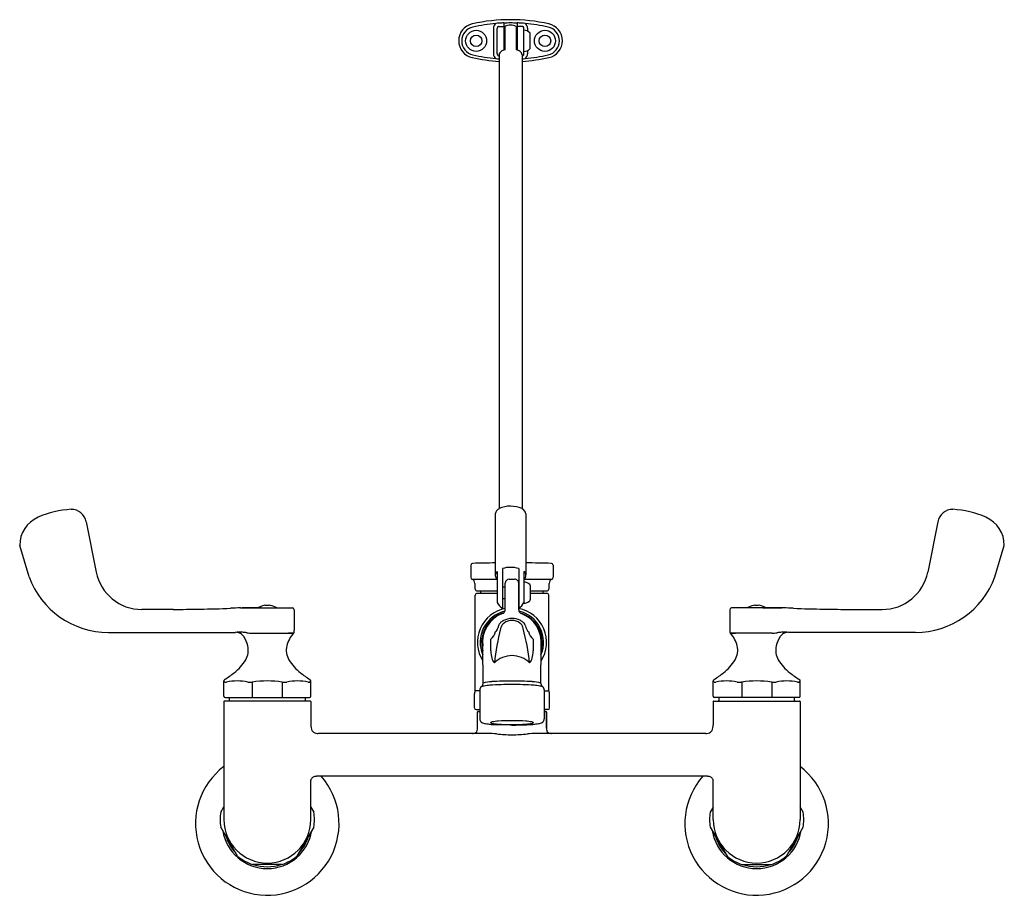
# Model space of a CAD drawing. Units: inches. Extents: x 4607.2 to 4623.3, y 27.4 to 41.7.
import ezdxf

# ---------------------------------------------------------------- set-up
doc = ezdxf.new("R2010")
doc.units = ezdxf.units.IN
doc.header["$LTSCALE"] = 0.64311
doc.header["$MEASUREMENT"] = 0
doc.layers.get('0').update_dxf_attribs({"color": 255, "linetype": 'CONTINUOUS'})
doc.layers.get('Defpoints').update_dxf_attribs({"linetype": 'CONTINUOUS'})
doc.styles.get("Standard").update_dxf_attribs({"font": 'txt', "width": 0.8})

msp = doc.modelspace()

# ---------------------------------------------------------------- linework, layer by layer
for p, q in [((4614.933, 41.539), (4614.933, 41.122)), ((4614.993, 41.121), (4614.993, 41.537)), ((4615.023, 41.57), (4615.103, 41.57)), ((4615.103, 41.625), (4615.103, 41.182)), ((4615.118, 41.568), (4615.118, 41.188)), ((4615.306, 41.568), (4615.306, 41.188)), ((4615.321, 41.625), (4615.321, 41.182)), ((4615.401, 41.57), (4615.321, 41.57)), ((4615.431, 41.121), (4615.431, 41.537)), ((4615.491, 41.539), (4615.491, 41.492)), ((4615.103, 41.428), (4615.118, 41.428)), ((4615.321, 41.428), (4615.306, 41.428)), ((4615.532, 41.215), (4615.532, 41.451)), ((4615.103, 41.238), (4615.118, 41.238)), ((4615.321, 41.238), (4615.306, 41.238)), ((4615.023, 41.089), (4615.024, 41.089)), ((4615.024, 41.106), (4615.024, 33.684)), ((4615.399, 41.106), (4615.399, 33.684)), ((4615.401, 41.089), (4615.399, 41.089)), ((4615.491, 41.174), (4615.491, 41.122)), ((4615.023, 41.039), (4615.024, 41.039)), ((4615.4, 41.039), (4615.399, 41.039)), ((4614.962, 33.601), (4614.962, 32.6)), ((4615.462, 33.601), (4615.462, 32.6)), ((4608.275, 33.47), (4608.439, 32.647)), ((4622.196, 33.47), (4622.032, 32.647)), ((4607.342, 32.571), (4607.188, 33.084)), ((4623.129, 32.571), (4623.283, 33.084)), ((4614.563, 32.759), (4614.563, 32.561)), ((4615.079, 32.706), (4615.079, 32.056)), ((4615.345, 32.706), (4615.345, 32.056)), ((4615.908, 32.759), (4615.908, 32.561)), ((4615.908, 32.759), (4615.908, 32.561)), ((4614.582, 32.533), (4614.989, 32.533)), ((4614.993, 32.657), (4614.993, 32.147)), ((4615.189, 32.529), (4615.279, 32.529)), ((4615.431, 32.657), (4615.431, 32.138)), ((4615.435, 32.533), (4615.889, 32.533)), ((4615.079, 32.405), (4615.126, 32.405)), ((4615.126, 32.03), (4615.126, 32.466)), ((4615.345, 32.03), (4615.345, 32.466)), ((4615.532, 32.429), (4615.532, 32.193)), ((4614.635, 30.702), (4614.635, 32.268)), ((4614.993, 32.298), (4614.665, 32.298)), ((4614.666, 32.338), (4614.993, 32.338)), ((4614.728, 32.308), (4614.728, 32.336)), ((4615.079, 32.215), (4615.126, 32.215)), ((4615.532, 32.338), (4615.805, 32.338)), ((4615.805, 32.298), (4615.532, 32.298)), ((4615.745, 32.308), (4615.745, 32.336)), ((4615.835, 30.702), (4615.835, 32.268)), ((4609.7, 32.036), (4609.185, 32.035)), ((4610.795, 32.061), (4611.645, 32.061)), ((4611.134, 32.061), (4610.825, 32.061)), ((4611.675, 32.031), (4611.675, 31.698)), ((4618.795, 32.031), (4618.795, 31.698)), ((4619.675, 32.061), (4618.825, 32.061)), ((4619.337, 32.061), (4619.645, 32.061)), ((4620.771, 32.036), (4621.285, 32.035)), ((4615.051, 31.724), (4615.057, 31.745)), ((4615.42, 31.724), (4615.414, 31.745)), ((4608.639, 31.66), (4610.716, 31.661)), ((4610.983, 31.648), (4611.664, 31.648)), ((4611.664, 31.648), (4611.582, 31.648)), ((4618.807, 31.648), (4618.889, 31.648)), ((4619.488, 31.648), (4618.807, 31.648)), ((4621.831, 31.66), (4619.755, 31.661)), ((4614.762, 30.824), (4614.757, 31.441)), ((4615.708, 30.824), (4615.714, 31.441)), ((4610.524, 30.618), (4610.524, 30.866)), ((4610.54, 30.849), (4610.524, 30.866)), ((4610.99, 30.849), (4610.99, 30.598)), ((4611.481, 30.849), (4611.481, 30.598)), ((4611.931, 30.849), (4611.947, 30.866)), ((4611.947, 30.618), (4611.947, 30.866)), ((4618.524, 30.618), (4618.524, 30.866)), ((4618.54, 30.849), (4618.524, 30.866)), ((4618.99, 30.849), (4618.99, 30.598)), ((4619.481, 30.849), (4619.481, 30.598)), ((4619.931, 30.849), (4619.947, 30.866)), ((4619.947, 30.618), (4619.947, 30.866)), ((4610.544, 30.598), (4611.927, 30.598)), ((4610.615, 30.548), (4610.615, 30.598)), ((4611.855, 30.598), (4611.855, 30.548)), ((4614.62, 30.428), (4614.62, 30.663)), ((4614.708, 30.706), (4614.65, 30.706)), ((4614.708, 30.72), (4614.708, 30.245)), ((4615.762, 30.72), (4615.762, 30.245)), ((4615.762, 30.706), (4615.821, 30.706)), ((4615.85, 30.428), (4615.85, 30.663)), ((4619.927, 30.598), (4618.544, 30.598)), ((4618.615, 30.598), (4618.615, 30.548)), ((4619.855, 30.548), (4619.855, 30.598)), ((4610.525, 30.528), (4610.525, 28.6)), ((4611.935, 30.538), (4610.535, 30.538)), ((4611.947, 30.528), (4611.947, 30.149)), ((4618.524, 30.528), (4618.524, 30.149)), ((4618.535, 30.538), (4619.935, 30.538)), ((4619.945, 30.528), (4619.945, 28.6)), ((4614.65, 30.398), (4614.708, 30.398)), ((4614.673, 30.096), (4614.673, 30.358)), ((4614.683, 30.368), (4614.708, 30.368)), ((4615.82, 30.398), (4615.762, 30.398)), ((4615.762, 30.368), (4615.788, 30.368)), ((4615.788, 30.368), (4615.762, 30.368)), ((4615.798, 30.358), (4615.798, 30.096)), ((4615.798, 30.096), (4615.798, 30.358)), ((4614.842, 30.008), (4612.068, 30.008)), ((4618.403, 30.008), (4615.629, 30.008)), ((4618.419, 29.308), (4612.052, 29.308)), ((4611.947, 28.6), (4611.947, 29.244)), ((4618.524, 28.6), (4618.524, 29.244)), ((4610.475, 28.719), (4610.525, 28.806)), ((4611.947, 28.803), (4611.996, 28.719)), ((4618.524, 28.803), (4618.475, 28.719)), ((4619.996, 28.719), (4619.945, 28.806)), ((4610.751, 28), (4610.475, 28.477)), ((4611.996, 28.477), (4611.72, 28)), ((4618.475, 28.477), (4618.751, 28)), ((4619.72, 28), (4619.996, 28.477)), ((4611.477, 27.867), (4610.994, 27.867)), ((4618.994, 27.867), (4619.477, 27.867))]:
    msp.add_line(p, q)
for centre, radius in [((4614.649, 41.333), 0.172), ((4614.649, 41.333), 0.0938), ((4615.774, 41.333), 0.172), ((4615.774, 41.333), 0.0938)]:
    msp.add_circle(centre, radius)
for centre, radius, start, end in [((4614.647, 41.335), 0.283, 102.2622, 257.7378), ((4614.647, 41.331), 0.233, 102.2641, 257.7359), ((4615.212, 38.741), 2.938, 89.9997, 102.2786), ((4615.212, 38.736), 2.889, 94.7467, 102.2778), ((4615.025, 41.539), 0.0921, 124.4839, 180.1367), ((4615.033, 41.393), 0.23, 92.2938, 105.0807), ((4615.027, 41.538), 0.0339, 127.4003, 180.711), ((4615.023, 41.542), 0.0279, 90.5001, 127.4133), ((4615.214, 37.159), 4.468, 91.4345, 92.4496), ((4615.212, 38.736), 2.889, 90, 92.1698), ((4615.21, 41.364), 0.224, 89.3596, 114.1044), ((4615.212, 38.741), 2.938, 77.7214, 90.0003), ((4615.212, 38.736), 2.889, 87.8302, 90), ((4615.214, 41.364), 0.224, 65.8956, 90.6404), ((4615.209, 37.159), 4.468, 87.5504, 88.5655), ((4615.391, 41.393), 0.23, 74.9193, 87.7062), ((4615.401, 41.542), 0.0279, 52.5867, 89.4999), ((4615.397, 41.538), 0.0339, 359.289, 52.5997), ((4615.399, 41.539), 0.0921, 359.8633, 55.5161), ((4615.212, 38.736), 2.889, 77.7222, 85.2533), ((4615.777, 41.331), 0.233, 282.2641, 77.7359), ((4615.777, 41.335), 0.283, 282.2622, 77.7378), ((4615.431, 41.376), 0.13, 42.5774, 90), ((4615.512, 41.451), 0.02, 0, 42.5772), ((4615.512, 41.215), 0.02, 317.4228, 0), ((4615.212, 43.93), 2.938, 257.721, 266.3417), ((4615.212, 43.925), 2.889, 257.7223, 265.2531), ((4615.025, 41.122), 0.0921, 179.9652, 235.5169), ((4615.033, 41.269), 0.23, 254.9394, 267.7152), ((4615.026, 41.121), 0.0331, 179.4052, 233.2645), ((4615.023, 41.117), 0.0282, 233.3, 269.6108), ((4615.079, 41.105), 0.0545, 143.0237, 178.6143), ((4615.133, 41.061), 0.124, 113.2229, 141.5812), ((4615.191, 40.939), 0.259, 106.2812, 114.4484), ((4615.233, 40.939), 0.259, 65.5516, 73.7188), ((4615.291, 41.061), 0.124, 38.4188, 66.7771), ((4615.345, 41.105), 0.0545, 1.3857, 36.9763), ((4615.212, 43.93), 2.938, 273.6583, 282.279), ((4615.391, 41.269), 0.23, 272.2848, 285.0606), ((4615.401, 41.117), 0.0282, 270.3892, 306.7), ((4615.398, 41.121), 0.0331, 306.7355, 0.5948), ((4615.431, 41.289), 0.13, 270, 317.4226), ((4615.399, 41.122), 0.0921, 304.4831, 0.0348), ((4615.212, 43.925), 2.889, 274.7469, 282.2777), ((4608.131, 32.055), 1.621, 93.5885, 113.3956), ((4608.027, 33.42), 0.252, 11.4958, 89.5094), ((4615.069, 33.585), 0.108, 114.3327, 171.4937), ((4615.233, 33.195), 0.532, 92.3119, 113.1262), ((4615.183, 33.163), 0.564, 67.4674, 87.0945), ((4615.355, 33.585), 0.108, 8.5063, 65.6673), ((4622.444, 33.42), 0.252, 90.4906, 168.5042), ((4622.34, 32.055), 1.621, 66.6044, 86.4115), ((4607.688, 33.084), 0.5, 113.6518, 180.0002), ((4622.783, 33.084), 0.5, 359.9998, 66.3482), ((4614.593, 32.759), 0.03, 91.63, 180), ((4615.24, 9.936), 22.862, 90.6979, 91.625), ((4615.212, 32.253), 0.471, 73.6075, 106.3925), ((4615.235, 10.18), 22.618, 88.37, 89.4262), ((4615.878, 32.759), 0.03, 0.0006, 88.3415), ((4615.878, 32.759), 0.03, 360, 88.37), ((4608.639, 33.04), 1.38, 199.868, 270), ((4609.182, 32.793), 0.757, 191.0669, 270.2362), ((4614.593, 32.561), 0.03, 180, 248.1323), ((4614.557, 32.469), 0.0681, 31.0772, 68.7401), ((4615.043, 32.593), 0.081, 127.9681, 232.0319), ((4615.189, 32.466), 0.063, 90, 180), ((4615.282, 32.466), 0.0631, 0.0449, 92.6196), ((4615.381, 32.593), 0.081, 307.9699, 52.032), ((4615.914, 32.469), 0.0681, 111.2293, 148.9295), ((4615.914, 32.469), 0.0681, 111.2599, 148.9228), ((4615.878, 32.561), 0.03, 291.9169, 359.991), ((4615.878, 32.561), 0.03, 291.8677, 360), ((4621.289, 32.793), 0.757, 269.7638, 348.9331), ((4621.831, 33.04), 1.38, 270, 340.132), ((4614.506, 32.442), 0.125, 8.0069, 29.6221), ((4614.091, 32.385), 0.545, 358.204, 7.8856), ((4614.666, 32.368), 0.03, 179.9916, 270), ((4615.431, 32.354), 0.13, 42.5774, 90), ((4615.512, 32.428), 0.0202, 2.8013, 42.4938), ((4615.805, 32.368), 0.03, 270, 0.0084), ((4615.805, 32.368), 0.03, 270, 0.0084), ((4616.38, 32.385), 0.545, 172.1144, 181.796), ((4616.38, 32.385), 0.545, 172.1144, 181.796), ((4615.965, 32.442), 0.125, 150.3779, 171.9931), ((4615.965, 32.442), 0.125, 150.3779, 171.9931), ((4614.665, 32.268), 0.03, 89.9904, 180), ((4614.738, 32.336), 0.01, 168.463, 180), ((4614.738, 32.308), 0.01, 180, 270), ((4615.512, 32.193), 0.0201, 317.4974, 0), ((4615.735, 32.308), 0.01, 270, 360), ((4615.735, 32.336), 0.01, 360, 11.537), ((4615.805, 32.268), 0.03, 0, 90.0096), ((4609.551, 67.805), 35.769, 270.2375, 270.9303), ((4609.873, 49.541), 17.502, 270.8492, 272.5002), ((4611.272, 17.887), 14.182, 91.9275, 92.5709), ((4611.235, 31.823), 0.284, 100.8891, 123.0645), ((4611.195, 32.033), 0.0711, 78.9926, 101.0074), ((4611.235, 31.821), 0.282, 84.4828, 95.5185), ((4611.276, 32.033), 0.0711, 78.9944, 101.0028), ((4611.235, 31.821), 0.286, 57.0605, 79.0688), ((4611.645, 32.031), 0.03, 0.1326, 89.999), ((4615.235, 31.498), 0.565, 101.1671, 212.5993), ((4615.212, 32.268), 0.25, 208.8365, 237.8593), ((4615.058, 32.031), 0.0684, 338.0981, 358.9252), ((4615.212, 32.268), 0.25, 302.1407, 331.1635), ((4615.235, 31.498), 0.565, 327.4007, 78.8329), ((4615.402, 32.029), 0.0572, 179.3375, 204.6354), ((4615.431, 32.267), 0.13, 270, 317.4226), ((4618.825, 32.031), 0.03, 90.001, 179.8674), ((4619.235, 31.821), 0.286, 100.9312, 122.9395), ((4619.195, 32.033), 0.0711, 78.9972, 101.0056), ((4619.235, 31.821), 0.282, 84.4815, 95.5172), ((4619.276, 32.033), 0.0711, 78.9926, 101.0074), ((4619.236, 31.823), 0.284, 56.9355, 79.1109), ((4619.198, 17.887), 14.182, 87.4291, 88.0725), ((4620.598, 49.541), 17.502, 267.4998, 269.1508), ((4620.919, 67.805), 35.769, 269.0697, 269.7625), ((4615.235, 31.498), 0.52, 102.7109, 203.4195), ((4615.239, 31.498), 0.5, 106.1375, 195.9016), ((4615.258, 31.497), 0.505, 110.1209, 186.3475), ((4615.063, 32.03), 0.0626, 290.021, 299.9942), ((4615.231, 31.607), 0.281, 89.0643, 119.1992), ((4615.061, 32.032), 0.0664, 300.6776, 315.4796), ((4615.063, 32.03), 0.0625, 315.6918, 337.1054), ((4615.239, 31.601), 0.287, 63.4759, 90.7264), ((4615.231, 31.498), 0.521, 336.6287, 76.8256), ((4615.402, 32.025), 0.0556, 201.2023, 223.6046), ((4615.41, 32.032), 0.0661, 223.2122, 239.3455), ((4615.229, 31.498), 0.5, 344.0984, 73.2443), ((4615.407, 32.026), 0.0593, 238.9559, 249.5237), ((4615.207, 31.496), 0.507, 353.7356, 69.3435), ((4619.067, 30.702), 4.145, 165.7242, 173.6198), ((4614.682, 31.855), 0.345, 333.503, 340.6899), ((4615.682, 31.527), 0.708, 157.7787, 162.392), ((4615.121, 31.742), 0.107, 137.9719, 150.4677), ((4615.085, 31.778), 0.0567, 121.8755, 141.0862), ((4615.15, 31.726), 0.138, 114.0105, 133.46), ((4615.206, 31.687), 0.16, 128.3339, 158.9321), ((4615.234, 31.651), 0.206, 89.5027, 128.0625), ((4615.237, 31.651), 0.206, 51.9374, 90.4973), ((4615.265, 31.687), 0.16, 21.0682, 51.6659), ((4615.251, 31.616), 0.269, 52.6526, 64.2669), ((4615.329, 31.723), 0.136, 39.6737, 51.3093), ((4611.403, 30.702), 4.145, 6.3802, 14.2758), ((4615.361, 31.749), 0.0944, 17.7169, 40.0771), ((4616.295, 32.037), 0.883, 197.0485, 199.5565), ((4615.759, 31.844), 0.314, 199.0882, 207.7614), ((4610.773, 31.263), 0.402, 90.3444, 98.1598), ((4610.723, 31.518), 0.144, 58.2721, 92.7287), ((4610.779, 31.22), 0.446, 83.7527, 90.9931), ((4610.707, 31.493), 0.174, 34.5314, 58.1897), ((4608.24, 10.348), 21.472, 82.8804, 83.078), ((4610.428, 31.313), 0.505, 14.5095, 33.361), ((4611.008, 32.546), 0.898, 263.1546, 268.3999), ((4612.059, 31.305), 0.523, 139.0176, 165.0349), ((4611.628, 31.68), 0.0486, 318.3212, 335.1689), ((4611.597, 31.683), 0.0785, 342.6, 357.0944), ((4599.252, 31.713), 12.424, 359.8434, 359.9292), ((4614.748, 31.724), 0.226, 309.1764, 346.9734), ((4608.548, 31.453), 6.343, 359.1327, 0.8666), ((4614.931, 31.727), 0.0653, 304.3752, 337.3943), ((4615.536, 31.722), 0.0589, 204.1779, 236.7061), ((4615.723, 31.724), 0.226, 193.0284, 230.8211), ((4621.907, 31.453), 6.328, 179.1302, 180.8683), ((4631.219, 31.713), 12.424, 180.0708, 180.1566), ((4618.874, 31.683), 0.0785, 182.9056, 197.4), ((4618.843, 31.68), 0.0486, 204.8311, 221.6788), ((4618.412, 31.305), 0.523, 14.9651, 40.9824), ((4619.463, 32.546), 0.898, 271.6001, 276.8454), ((4620.043, 31.313), 0.505, 146.639, 165.4905), ((4622.231, 10.348), 21.472, 96.922, 97.1196), ((4619.764, 31.493), 0.174, 121.8103, 145.4686), ((4619.692, 31.22), 0.446, 89.0069, 96.2473), ((4619.748, 31.518), 0.144, 87.2713, 121.7279), ((4619.697, 31.263), 0.402, 81.8402, 89.6556), ((4610.607, 31.37), 0.318, 329.9667, 12.615), ((4611.864, 31.37), 0.318, 167.385, 210.0333), ((4618.607, 31.37), 0.318, 329.9667, 12.615), ((4619.864, 31.37), 0.318, 167.385, 210.0333), ((4615.248, 31.341), 0.358, 177.4717, 196.9264), ((4615.073, 31.283), 0.173, 195.4514, 224.1381), ((4615.256, 30.843), 0.443, 113.3582, 133.9838), ((4615.237, 30.888), 0.394, 90.1952, 113.3731), ((4615.234, 30.888), 0.394, 66.6269, 89.8048), ((4615.215, 30.843), 0.443, 46.0162, 66.6418), ((4615.398, 31.283), 0.173, 315.8619, 344.5486), ((4615.223, 31.341), 0.358, 343.0736, 2.5283), ((4610.236, 31.603), 0.756, 307.2202, 328.7345), ((4612.235, 31.603), 0.756, 211.2655, 232.7798), ((4618.236, 31.603), 0.756, 307.2202, 328.7345), ((4620.235, 31.603), 0.756, 211.2655, 232.7798), ((4609.579, 32.414), 1.8, 302.2025, 308.267), ((4612.892, 32.414), 1.8, 231.733, 237.7975), ((4617.579, 32.414), 1.8, 302.2025, 308.267), ((4620.892, 32.414), 1.8, 231.733, 237.7975), ((4610.554, 30.866), 0.0301, 122.4648, 179.9134), ((4610.545, 30.856), 0.00833, 233.2335, 261.1814), ((4610.551, 30.892), 0.0452, 260.9648, 275.0384), ((4610.544, 30.992), 0.145, 274.3596, 280.3707), ((4610.744, 29.958), 0.908, 78.9583, 101.0417), ((4610.954, 31.156), 0.309, 263.3032, 276.6966), ((4611.235, 29.058), 1.808, 82.1803, 97.8198), ((4611.517, 31.156), 0.309, 263.3029, 276.6971), ((4611.727, 29.958), 0.908, 78.9583, 101.0417), ((4611.927, 30.992), 0.145, 259.6293, 265.6404), ((4611.92, 30.892), 0.0452, 264.9616, 279.0352), ((4611.926, 30.856), 0.00833, 278.8186, 306.7665), ((4611.917, 30.866), 0.0301, 0.0761, 57.539), ((4614.776, 30.72), 0.068, 134.4092, 179.7542), ((25482.024, -20996.848), 29624.393, 134.7806941, 134.7807445), ((4614.745, 30.749), 0.0251, 113.659, 131.5485), ((4614.811, 30.574), 0.212, 98.2232, 110.8906), ((4614.711, 30.822), 0.0505, 315.1871, 335.5299), ((4614.707, 30.824), 0.0551, 335.4505, 0.4982), ((4614.946, 30.166), 0.69, 93.311, 105.39), ((4614.968, 29.635), 1.164, 94.6015, 99.2402), ((4615.163, 27.29), 3.517, 91.7526, 94.7164), ((4615.207, 26.381), 4.484, 89.6347, 93.8516), ((4615.234, 25.261), 5.547, 89.9834, 91.8381), ((4615.264, 26.381), 4.484, 86.1484, 90.3653), ((4615.237, 25.261), 5.547, 88.1619, 90.0166), ((4615.307, 27.29), 3.517, 85.2836, 88.2474), ((4615.525, 30.166), 0.69, 74.6088, 86.689), ((4615.503, 29.635), 1.164, 80.7598, 85.3985), ((4615.66, 30.574), 0.212, 69.1094, 81.7768), ((4615.764, 30.824), 0.0551, 179.5018, 204.5495), ((4615.759, 30.822), 0.0505, 204.4701, 224.8129), ((-16251.553, -20996.848), 29624.393, 45.2192555, 45.2193059), ((4615.725, 30.749), 0.0255, 48.633, 66.272), ((4615.695, 30.72), 0.068, 0.2458, 45.5908), ((4618.554, 30.866), 0.0301, 122.461, 179.9239), ((4618.545, 30.856), 0.00833, 233.2335, 261.1814), ((4618.551, 30.892), 0.0452, 260.9648, 275.0384), ((4618.544, 30.992), 0.145, 274.3596, 280.3707), ((4618.744, 29.958), 0.908, 78.9583, 101.0417), ((4618.954, 31.156), 0.309, 263.3029, 276.6971), ((4619.235, 29.058), 1.808, 82.1802, 97.8197), ((4619.517, 31.156), 0.309, 263.3034, 276.6968), ((4619.727, 29.958), 0.908, 78.9583, 101.0417), ((4619.927, 30.992), 0.145, 259.6293, 265.6404), ((4619.92, 30.892), 0.0452, 264.9616, 279.0352), ((4619.926, 30.856), 0.00833, 278.8186, 306.7665), ((4619.917, 30.866), 0.0301, 0.0866, 57.5352), ((4610.544, 30.618), 0.02, 180, 270.0075), ((4611.927, 30.618), 0.02, 269.9887, 0.0094), ((4614.651, 30.662), 0.0306, 138.883, 179.6043), ((4614.607, 30.702), 0.0288, 317.8002, 0.8957), ((4614.648, 30.678), 0.0279, 99.2816, 117.5306), ((4614.65, 30.671), 0.035, 89.8769, 99.5509), ((4615.822, 30.675), 0.0306, 63.2086, 90.9557), ((4615.864, 30.702), 0.0288, 179.1053, 222.1999), ((4615.82, 30.662), 0.0306, 0.3957, 41.117), ((4618.544, 30.618), 0.02, 179.9906, 270.0113), ((4619.927, 30.618), 0.02, 269.9925, 360), ((4610.535, 30.528), 0.0101, 90.1513, 179.6506), ((4610.605, 30.548), 0.01, 270.5855, 359.5453), ((4611.865, 30.548), 0.01, 180, 269.7835), ((4611.934, 30.525), 0.0135, 14.551, 84.0216), ((4614.65, 30.428), 0.03, 180, 270), ((4615.82, 30.428), 0.03, 270, 0), ((4618.537, 30.525), 0.0135, 95.9784, 165.449), ((4618.605, 30.548), 0.01, 270.2165, 360), ((4619.865, 30.548), 0.01, 180.4547, 269.4145), ((4619.935, 30.528), 0.0101, 0.3494, 89.8487), ((4614.683, 30.358), 0.01, 89.8692, 179.9999), ((4615.788, 30.358), 0.01, 0, 90), ((4615.788, 30.358), 0.01, 0.0001, 90.1308), ((4612.249, 30.158), 0.302, 181.574, 199.8993), ((4614.774, 30.246), 0.0651, 180.3003, 226.0212), ((4614.801, 30.281), 0.11, 228.5827, 261.4042), ((4614.934, 30.874), 0.717, 257.9661, 264.3984), ((4615.073, 32.114), 1.965, 263.9078, 267.6073), ((4614.889, 30.185), 0.00307, 139.0778, 192.598), ((4614.894, 30.181), 0.0106, 117.8335, 139.8308), ((4614.89, 30.186), 0.00476, 197.6097, 229.7498), ((4614.895, 30.192), 0.0127, 228.0517, 240.3195), ((4614.924, 30.117), 0.0806, 99.266, 115.8185), ((4614.918, 30.237), 0.0628, 242.6314, 259.1226), ((4615.044, 30.861), 0.7, 258.6271, 266.9087), ((4615.06, 29.372), 0.838, 93.434, 100.2146), ((4614.436, 3.735), 26.422, 88.2665, 88.7979), ((4615.219, 33.167), 3.012, 265.9607, 270.3197), ((4615.227, 26.922), 3.294, 89.8548, 93.7806), ((4615.244, 26.922), 3.294, 86.2194, 90.1454), ((4615.252, 33.167), 3.012, 269.6801, 274.0393), ((4615.02, 43.335), 13.192, 270.9356, 271.9999), ((4615.411, 29.372), 0.838, 79.7854, 86.566), ((4615.427, 30.861), 0.7, 273.0913, 281.3729), ((4615.398, 32.114), 1.965, 272.3927, 276.0922), ((4615.546, 30.117), 0.0806, 64.1815, 80.734), ((4615.553, 30.237), 0.0628, 280.8774, 297.3686), ((4615.577, 30.181), 0.0106, 40.1692, 62.1665), ((4615.575, 30.192), 0.0127, 299.6805, 311.9483), ((4615.581, 30.186), 0.00476, 310.2502, 342.3903), ((4615.582, 30.185), 0.00307, 347.402, 40.9222), ((4615.537, 30.874), 0.717, 275.6016, 282.0339), ((4615.67, 30.281), 0.11, 278.5958, 311.4173), ((4615.697, 30.246), 0.0651, 313.9788, 359.6997), ((4618.222, 30.158), 0.302, 340.1007, 358.426), ((4612.047, 30.109), 0.0987, 213.5182, 259.3704), ((4612.072, 30.215), 0.207, 257.9723, 268.7103), ((4614.584, 30.281), 0.273, 271.1726, 274.0397), ((4614.602, 30.088), 0.0792, 270.955, 303.637), ((4614.61, 30.071), 0.0604, 306.2435, 344.8106), ((4614.504, 30.093), 0.169, 346.978, 1.1989), ((4614.829, 28.352), 1.656, 84.6238, 89.5549), ((4615.271, 32.508), 2.523, 263.488, 269.2034), ((4615.2, 32.508), 2.523, 270.7968, 276.5119), ((4615.2, 32.508), 2.523, 270.7966, 276.512), ((4615.642, 28.352), 1.656, 90.4451, 95.3762), ((4615.642, 28.352), 1.656, 90.4453, 95.3761), ((4615.957, 30.092), 0.159, 178.367, 193.4537), ((4615.967, 30.093), 0.169, 178.8011, 193.022), ((4615.86, 30.07), 0.0603, 195.1179, 233.7812), ((4615.861, 30.071), 0.0604, 195.1894, 233.7565), ((4615.869, 30.088), 0.0792, 236.363, 269.045), ((4615.869, 30.088), 0.0792, 236.363, 269.045), ((4615.887, 30.281), 0.273, 265.9603, 268.8274), ((4615.887, 30.281), 0.273, 265.9603, 268.8274), ((4618.399, 30.215), 0.207, 271.2897, 282.0277), ((4618.424, 30.109), 0.0987, 280.6296, 326.4818), ((4611.235, 28.535), 1.173, 127.2308, 41.2018), ((4619.235, 28.535), 1.173, 138.7982, 52.7692), ((4612.027, 29.215), 0.0887, 116.9843, 136.0909), ((4612.045, 29.171), 0.136, 95.315, 115.2598), ((4612.058, 29.012), 0.296, 91.1896, 94.9714), ((4618.413, 29.012), 0.296, 85.0286, 88.8104), ((4618.426, 29.171), 0.136, 64.7402, 84.685), ((4618.444, 29.215), 0.0887, 43.9091, 63.0157), ((4611.994, 29.242), 0.0467, 161.0942, 176.6956), ((4612.019, 29.223), 0.0772, 136.1632, 154.3576), ((4618.452, 29.223), 0.0772, 25.6424, 43.8368), ((4618.477, 29.242), 0.0467, 3.3044, 18.9058), ((4611.235, 28.598), 0.77, 170.9703, 189.0297), ((4611.235, 28.598), 0.77, 350.9703, 9.0297), ((4619.235, 28.598), 0.77, 170.9703, 189.0297), ((4619.235, 28.598), 0.77, 350.9703, 9.0297), ((4611.236, 28.6), 0.711, 180.0088, 359.9912), ((4619.235, 28.6), 0.711, 180.0088, 359.9912), ((4611.235, 28.535), 0.736, 189.0838, 350.9162), ((4611.235, 28.535), 0.706, 196.8546, 223.1454), ((4611.235, 28.535), 0.706, 316.8546, 343.1454), ((4619.235, 28.535), 0.736, 189.0838, 350.9162), ((4619.235, 28.535), 0.706, 196.8546, 223.1454), ((4619.235, 28.535), 0.706, 316.8546, 343.1454), ((4611.235, 28.598), 0.77, 230.9703, 251.6864), ((4611.235, 28.535), 0.706, 251.116, 288.884), ((4611.235, 28.598), 0.77, 288.3136, 309.0297), ((4619.235, 28.598), 0.77, 230.9703, 251.6864), ((4619.235, 28.535), 0.706, 251.116, 288.884), ((4619.235, 28.598), 0.77, 288.3136, 309.0297)]:
    msp.add_arc(centre, radius, start, end)

# ---------------------------------------------------------------- texts
at = {"layer": 'Defpoints'}
for tag, p, s in [('MODELNUMBER', (4615.236, 28.539), 'K-810T40-5A'), ('TRADENAME', (4615.236, 28.538), 'TRITON/BOWE'), ('PRODUCT', (4615.236, 28.536), 'SERVICE SINK FAUCET')]:
    msp.add_attdef(tag, p, s, height=0.001, dxfattribs=at)

doc.saveas('drawing.dxf')
